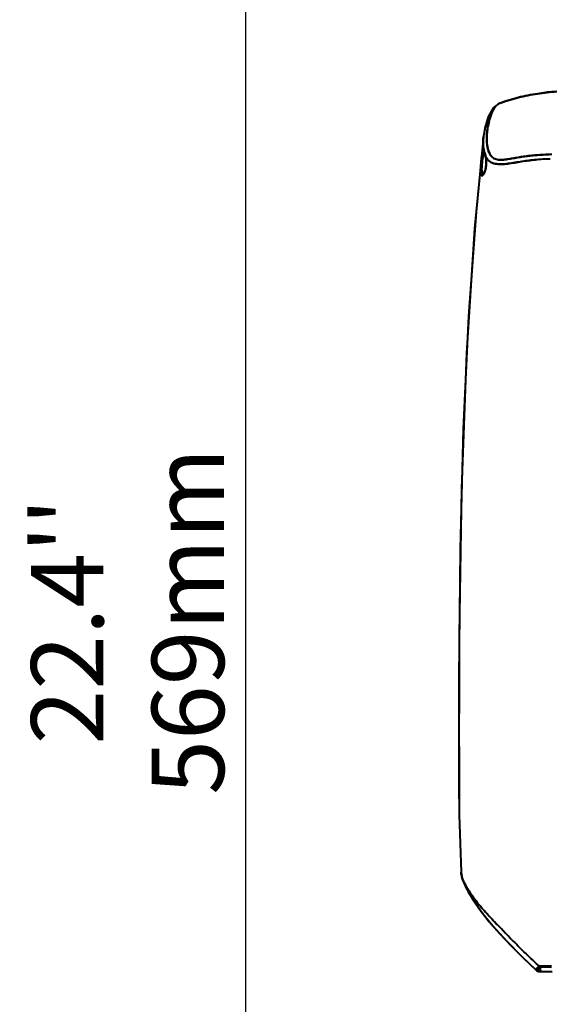
# Model space of a CAD drawing. Units: millimetres. Extents: x 4098 to 7841, y -2687 to 2606.
# Drawn here: x 6617 to 6836, y -1293 to -885 of the extents above; entities that cross this region are included whole.
import ezdxf

# ---------------------------------------------------------------- set-up
doc = ezdxf.new("R2010")
doc.units = ezdxf.units.MM
doc.header["$LTSCALE"] = 81.675
doc.header["$PDSIZE"] = 0.01
doc.layers.get('0').update_dxf_attribs({"linetype": 'CONTINUOUS', "lineweight": 40})
doc.layers.get('Defpoints').update_dxf_attribs({"color": 27, "linetype": 'CONTINUOUS', "lineweight": 13})
doc.layers.add('dim', color=50, linetype='CONTINUOUS', lineweight=25)
doc.styles.add('ISO', font='ISOCP.SHX', dxfattribs={"bigfont": 'gbcbig.shx'})
doc.dimstyles.new('DIMSTYLE_1_4991', dxfattribs={"dimtxt": 30, "dimasz": 24, "dimexe": 7.5, "dimexo": 7.5, "dimgap": 9, "dimtad": 1, "dimdec": 0, "dimdsep": 46, "dimtxsty": 'ISO', "dimblk": '_FILLED', "dimblk1": '_FILLED', "dimblk2": '_FILLED', "dimcen": 0.09, "dimadec": 1, "dimazin": 2, "dimtp": 0.01, "dimtm": 0.01, "dimtfac": 1, "dimtmove": 0, "dimatfit": 0, "dimldrblk": '_FILLED', "dimfxl": 0, "dimtolj": 1, "dimarcsym": 0})

# ---------------------------------------------------------------- blocks, each defined once
blk = doc.blocks.new('_FILLED')
at = {"color": 0, "linetype": 'ByBlock'}
blk.add_solid([(0, 0), (-1, 0.2), (-1, -0.2)], dxfattribs=at)
blk = doc.blocks.new('*D60')
at = {"layer": 'Defpoints', "color": 0}
for p in [(6710.5, -841.56), (7010.43, -841.56), (6867.65, -1427.2)]:
    blk.add_point(p, dxfattribs=at)
at = {"layer": 'dim', "color": 0, "lineweight": -2}
for p, q in [((7002.93, -841.56), (6703, -841.56)), ((6710.5, -1403.2), (6710.5, -865.56)), ((6860.15, -1427.2), (6703, -1427.2))]:
    blk.add_line(p, q, dxfattribs=at)
at = {"layer": 'dim', "color": 0, "lineweight": -2, "xscale": 24, "yscale": 24, "zscale": 24}
for p, rotation in [((6710.5, -841.56), 90), ((6710.5, -1427.2), 270)]:
    blk.add_blockref('_FILLED', p, dxfattribs=dict(at, rotation=rotation))
at = {"layer": 'dim', "color": 0, "insert": (6661.5, -1134.38), "char_height": 30, "attachment_point": 5, "rotation": 90, "style": 'ISO'}
blk.add_mtext("\\A1;22.4''\\P569mm", dxfattribs=at)

msp = doc.modelspace()

# ---------------------------------------------------------------- linework, layer by layer
for p, q in [((6836.335, -914.734), (6824.342, -916.892)), ((6824.381, -916.88), (6815.887, -919.497)), ((6813.089, -921.493), (6810.979, -925.138)), ((6813.08, -921.508), (6813.066, -921.519)), ((6815.269, -919.759), (6813.089, -921.493)), ((6814.537, -920.343), (6814.56, -920.322)), ((6814.568, -920.315), (6814.542, -920.339)), ((6815.073, -919.916), (6815.06, -919.924)), ((6815.07, -919.917), (6815.08, -919.911)), ((6815.276, -919.756), (6815.269, -919.759)), ((6815.275, -919.757), (6815.526, -919.65)), ((6815.874, -919.501), (6815.276, -919.756)), ((6815.526, -919.65), (6815.276, -919.756)), ((6815.526, -919.65), (6815.54, -919.643)), ((6815.874, -919.501), (6815.839, -919.514)), ((6815.887, -919.497), (6815.874, -919.501)), ((6809.666, -929.605), (6809.033, -933.213)), ((6809.015, -933.368), (6805.35, -971.452)), ((6809.014, -933.373), (6805.936, -964.501)), ((6809.313, -939.862), (6809.335, -939.892)), ((6809.328, -939.882), (6809.336, -939.893)), ((6809.335, -939.892), (6809.567, -940.352)), ((6809.335, -939.892), (6809.573, -940.369)), ((6809.335, -939.892), (6809.336, -939.893)), ((6809.335, -939.892), (6809.335, -939.892)), ((6809.567, -940.352), (6809.776, -941.087)), ((6809.573, -940.369), (6809.807, -941.225)), ((6809.776, -941.087), (6809.882, -941.585)), ((6809.807, -941.225), (6809.882, -941.585)), ((6809.896, -941.463), (6809.882, -941.585)), ((6809.882, -941.585), (6809.917, -941.755)), ((6809.896, -941.463), (6809.883, -941.585)), ((6809.883, -941.587), (6810.054, -942.608)), ((6809.917, -941.755), (6810.05, -942.575)), ((6810.05, -942.575), (6810.137, -943.513)), ((6810.054, -942.608), (6810.147, -943.722)), ((6836.085, -940.762), (6836.276, -940.756)), ((6809.702, -947.256), (6809.35, -948.191)), ((6809.775, -947.011), (6809.391, -948.099)), ((6809.976, -946.145), (6809.702, -947.256)), ((6810.055, -945.663), (6809.775, -947.011)), ((6810.129, -944.935), (6809.976, -946.145)), ((6810.129, -944.946), (6810.055, -945.663)), ((6810.147, -943.722), (6810.129, -944.935)), ((6810.15, -944.53), (6810.129, -944.946)), ((6810.137, -943.513), (6810.15, -944.53)), ((6808.94, -948.919), (6808.755, -949.118)), ((6809.011, -948.818), (6808.92, -948.946)), ((6809.391, -948.099), (6809.011, -948.818)), ((6805.936, -964.501), (6802.814, -1007.884)), ((6805.35, -971.452), (6801.992, -1023.15)), ((6802.814, -1007.884), (6800.673, -1054.559)), ((6801.992, -1023.15), (6799.933, -1079.307)), ((6800.673, -1054.559), (6799.399, -1104.493)), ((6799.933, -1079.307), (6798.937, -1139.964)), ((6799.399, -1104.493), (6798.804, -1157.781)), ((6799.715, -1238.455), (6799.715, -1238.455)), ((6808.052, -1254.713), (6812.849, -1260.693)), ((6817.973, -1263.562), (6818.163, -1263.756)), ((6824.88, -1273.455), (6830.746, -1279.019)), ((6831.943, -1277.337), (6832.189, -1277.563)), ((6837.284, -1277.44), (6831.966, -1277.358)), ((6832.189, -1277.563), (6832.519, -1277.865)), ((6837.284, -1277.938), (6832.519, -1277.865)), ((6830.708, -1278.984), (6830.708, -1278.984)), ((6830.746, -1279.019), (6831.168, -1279.332)), ((6830.746, -1279.019), (6830.746, -1279.019)), ((6831.168, -1279.332), (6831.792, -1279.594)), ((6831.792, -1279.594), (6832.228, -1279.668)), ((6832.228, -1279.668), (6832.23, -1279.668)), ((6832.36, -1279.643), (6832.36, -1279.643)), ((6832.362, -1279.643), (6837.492, -1279.722)), ((6832.67, -1279.689), (6832.835, -1279.693)), ((6832.835, -1279.693), (6837.491, -1279.765))]:
    msp.add_line(p, q)
for points in [[(6836.314, -914.738), (6836.284, -914.74), (6824.381, -916.88)], [(6813.066, -921.519), (6810.972, -925.155), (6809.666, -929.605)], [(6810.979, -925.138), (6809.617, -929.824), (6809.034, -933.206)], [(6808.92, -948.946), (6808.765, -949.111), (6808.829, -949.104)], [(6809.35, -948.191), (6808.982, -948.86), (6808.94, -948.919)], [(6798.937, -1139.964), (6798.763, -1205.448), (6798.92, -1210.89)], [(6798.804, -1157.781), (6798.928, -1214.724), (6799.715, -1238.44)], [(6799.715, -1238.455), (6800.171, -1241.063), (6801.744, -1244.851), (6804.371, -1249.399), (6808.052, -1254.713)], [(6799.724, -1238.507), (6799.963, -1240.268), (6800.984, -1243.25), (6802.721, -1246.663), (6805.023, -1250.406), (6807.889, -1254.494)], [(6807.889, -1254.494), (6811.434, -1259.008), (6815.634, -1263.865), (6820.369, -1268.922)], [(6812.849, -1260.693), (6818.531, -1267.002), (6824.88, -1273.455)], [(6820.369, -1268.922), (6825.568, -1274.126), (6830.708, -1278.984)], [(6832.23, -1279.668), (6832.411, -1279.679), (6832.67, -1279.689)]]:
    msp.add_lwpolyline(points)
for centre, radius, start, end in [((6818.847, -924.946), 6.307, 136.71259, 139.20255), ((6818.398, -924.523), 5.69, 132.73116, 136.71575), ((6818.287, -924.41), 5.532, 132.6105, 136.47092), ((6817.904, -923.991), 4.964, 129.31961, 132.33494), ((6817.859, -923.941), 4.897, 128.52307, 132.22475), ((6817.596, -923.613), 4.476, 125.90031, 128.50317), ((6817.461, -923.427), 4.247, 124.41982, 125.8896), ((6817.121, -922.874), 3.597, 116.3083, 118.47069), ((6851.997, -1020.971), 107.685, 109.59595, 109.79626), ((6851.12, -1018.549), 105.11, 109.58872, 109.79377), ((6817.071, -922.773), 3.484, 115.05063, 116.30607), ((6817.052, -922.735), 3.442, 114.07977, 116.06073), ((6817.01, -922.643), 3.341, 111.77605, 115.06305), ((6816.997, -922.611), 3.306, 111.51557, 114.0822), ((6816.965, -922.531), 3.22, 110.46444, 111.76225), ((6816.959, -922.515), 3.203, 109.95347, 111.50919), ((6833.93, -936.155), 25.07, 173.62905, 174.9511), ((6823.638, -944.374), 15.082, 168.32756, 169.35372), ((6796.874, -944.256), 13.318, 11.6439, 12.10509), ((6796.945, -944.241), 13.246, 11.61858, 12.10366), ((6816.754, -938.269), 7.565, 204.97817, 205.74155), ((6816.738, -938.276), 7.548, 204.97852, 205.74964), ((6796.659, -944.301), 13.538, 6.52981, 11.64601), ((6796.631, -944.304), 13.566, 9.28939, 11.61538), ((6816.241, -938.522), 6.994, 205.70488, 210.4261), ((6815.474, -938.975), 6.102, 210.40161, 216.40477), ((6838.683, -1039.843), 97.181, 94.06926, 94.78938), ((6838.675, -1039.785), 97.122, 94.27963, 94.65545), ((6839.729, -1055.139), 112.513, 91.91997, 94.23164), ((6839.824, -1057.095), 114.47, 91.82535, 94.02619), ((6840.431, -1072.837), 130.224, 91.64943, 91.96792), ((6840.613, -1074.862), 134.177, 91.37653, 91.93351), ((6840.495, -1074.767), 132.155, 91.65285, 91.87194), ((6840.685, -1077.114), 136.43, 91.38472, 91.85199), ((6799.445, -944.234), 10.745, 351.86209, 354.04449), ((6798.93, -944.187), 11.262, 353.70077, 0.42993), ((6799.224, -944.211), 10.967, 354.04477, 356.04676), ((6798.705, -944.181), 11.487, 356.0766, 1.12421), ((6808.834, -948.831), 0.272, 250.00175, 258.39119), ((6809.191, -1237.647), 9.535, 192.75243, 196.24118), ((6870.935, -1199.262), 82.706, 221.69425, 221.92119), ((6832.401, -1277.151), 2.492, 266.18885, 269.05917)]:
    msp.add_arc(centre, radius, start, end)
for points, knots in [([(6815.881, -919.523), (6818.4, -918.626), (6823.518, -917.032), (6831.404, -915.447), (6839.402, -914.572), (6844.761, -914.343), (6847.443, -914.292)], [0, 0, 0, 0, 0.2496703, 0.4995182, 0.7496363, 1, 1, 1, 1]), ([(6847.443, -914.292), (6844.761, -914.343), (6839.402, -914.57), (6832.734, -915.304), (6827.458, -916.239), (6822.24, -917.433), (6818.4, -918.626), (6815.881, -919.523)], [0, 0, 0, 0, 0.2503491, 0.5004592, 0.6254365, 0.7503357, 1, 1, 1, 1]), ([(6836.085, -940.762), (6834.535, -940.814), (6832.211, -940.934), (6829.12, -941.2), (6826.81, -941.461), (6824.509, -941.791), (6822.229, -942.201), (6819.973, -942.608), (6818.109, -942.881), (6816.645, -942.993), (6815.303, -943.001), (6814.027, -942.797), (6813.015, -942.202), (6812.263, -941.506), (6811.579, -940.486), (6811.04, -939.173), (6810.691, -937.84), (6810.481, -936.512), (6810.342, -934.789), (6810.374, -932.71), (6810.656, -930.352), (6811.079, -928.196), (6811.688, -925.755), (6812.492, -923.224), (6813.504, -921.483), (6814.072, -920.825)], [0, 0, 0, 0, 0.1009516, 0.1514073, 0.2018457, 0.2522669, 0.3026253, 0.3525734, 0.4014716, 0.4251663, 0.4479937, 0.4889957, 0.5069095, 0.5236553, 0.5553345, 0.5858713, 0.6156705, 0.6448095, 0.673275, 0.728066, 0.7797573, 0.8276473, 0.8709727, 0.9434692, 1, 1, 1, 1]), ([(6814.276, -920.6), (6814, -920.891), (6813.47, -921.571), (6812.791, -922.77), (6812.188, -924.213), (6811.76, -925.574), (6811.436, -926.779), (6811.099, -928.137), (6810.719, -929.975), (6810.403, -932.342), (6810.335, -934.437), (6810.445, -936.179), (6810.63, -937.526), (6810.949, -938.882), (6811.451, -940.225), (6812.225, -941.513), (6813.238, -942.412), (6814.325, -942.828), (6815.294, -942.982), (6816.341, -943.005), (6817.819, -942.917), (6819.709, -942.653), (6821.999, -942.244), (6824.315, -941.821), (6826.654, -941.48), (6829.003, -941.212), (6832.145, -940.938), (6834.509, -940.815), (6836.085, -940.762)], [0, 0, 0, 0, 0.0258825, 0.0554038, 0.0889055, 0.1267786, 0.1475263, 0.1695697, 0.2171736, 0.2688193, 0.3237373, 0.3523053, 0.3815722, 0.4115158, 0.4421855, 0.4738903, 0.5079668, 0.5272158, 0.548385, 0.5710961, 0.5948147, 0.6439898, 0.6943595, 0.7452047, 0.7961308, 0.8470746, 0.8980361, 1, 1, 1, 1]), ([(6814.758, -920.151), (6814.784, -920.13), (6814.885, -920.049), (6814.99, -919.972), (6815.07, -919.917)], [0, 0, 0, 0, 0.2545503, 1, 1, 1, 1]), ([(6815.526, -919.65), (6815.488, -919.669), (6815.332, -919.75), (6815.182, -919.841), (6815.073, -919.916)], [0, 0, 0, 0, 0.2447017, 1, 1, 1, 1]), ([(6815.08, -919.911), (6815.107, -919.892), (6815.213, -919.822), (6815.322, -919.757), (6815.406, -919.712)], [0, 0, 0, 0, 0.2542052, 1, 1, 1, 1]), ([(6808.957, -933.949), (6808.876, -934.868), (6808.821, -936.757), (6809.041, -938.644), (6809.261, -939.582)], [0, 0, 0, 0, 0.4890036, 1, 1, 1, 1]), ([(6809.261, -939.582), (6809.138, -939.057), (6808.963, -938.001), (6808.823, -935.923), (6808.902, -934.376), (6809.015, -933.368)], [0, 0, 0, 0, 0.2590852, 0.5128664, 1, 1, 1, 1]), ([(6808.786, -939.622), (6808.738, -939.719), (6808.654, -939.962), (6808.497, -940.597), (6808.329, -941.639), (6808.15, -943.102), (6807.994, -944.726), (6807.883, -946.326), (6807.847, -947.559), (6807.88, -948.392), (6807.932, -948.863), (6808.012, -949.217), (6808.1, -949.407), (6808.155, -949.472)], [0, 0, 0, 0, 0.0326729, 0.0767993, 0.1967657, 0.3498796, 0.5200923, 0.6876079, 0.8322699, 0.8908291, 0.9383791, 0.9745526, 1, 1, 1, 1]), ([(6808.065, -944.006), (6808.1, -943.632), (6808.174, -942.912), (6808.298, -941.895), (6808.412, -941.125), (6808.509, -940.589), (6808.58, -940.257), (6808.653, -939.975), (6808.728, -939.748), (6808.805, -939.576), (6808.884, -939.457), (6808.977, -939.388), (6809.084, -939.396), (6809.179, -939.471), (6809.233, -939.54), (6809.261, -939.582)], [0, 0, 0, 0, 0.2204946, 0.4243309, 0.6013005, 0.6773371, 0.7440866, 0.8009401, 0.84766, 0.8842962, 0.9114345, 0.9311561, 0.9485531, 0.9703046, 1, 1, 1, 1]), ([(6808.624, -942.785), (6808.497, -943.71), (6808.354, -945.077), (6808.27, -946.808), (6808.283, -947.608), (6808.315, -947.966)], [0, 0, 0, 0, 0.5389755, 0.7923509, 1, 1, 1, 1]), ([(6808.466, -944.092), (6808.513, -943.645), (6808.614, -942.808), (6808.742, -941.974), (6808.815, -941.587)], [0, 0, 0, 0, 0.5329399, 1, 1, 1, 1]), ([(6809.045, -940.609), (6808.951, -940.915), (6808.795, -941.64), (6808.681, -942.37), (6808.624, -942.785)], [0, 0, 0, 0, 0.4325073, 1, 1, 1, 1]), ([(6809.106, -939.418), (6809.08, -939.403), (6809.022, -939.383), (6808.928, -939.416), (6808.85, -939.503), (6808.808, -939.577), (6808.786, -939.622)], [0, 0, 0, 0, 0.2041856, 0.4020878, 0.6561434, 1, 1, 1, 1]), ([(6808.868, -941.322), (6808.88, -941.262), (6808.928, -941.041), (6808.982, -940.821), (6809.028, -940.663)], [0, 0, 0, 0, 0.2746572, 1, 1, 1, 1]), ([(6809.028, -940.663), (6809.075, -940.506), (6809.146, -940.293), (6809.28, -940.063), (6809.352, -939.987), (6809.389, -939.963)], [0, 0, 0, 0, 0.6167824, 0.8348606, 1, 1, 1, 1]), ([(6809.298, -940.049), (6809.244, -940.116), (6809.148, -940.301), (6809.08, -940.495), (6809.045, -940.609)], [0, 0, 0, 0, 0.4201336, 1, 1, 1, 1]), ([(6809.182, -939.481), (6809.176, -939.474), (6809.152, -939.451), (6809.126, -939.43), (6809.106, -939.418)], [0, 0, 0, 0, 0.2753818, 1, 1, 1, 1]), ([(6809.261, -939.582), (6809.254, -939.572), (6809.23, -939.537), (6809.203, -939.504), (6809.182, -939.481)], [0, 0, 0, 0, 0.2727722, 1, 1, 1, 1]), ([(6809.261, -939.582), (6809.318, -939.641), (6809.434, -939.801), (6809.521, -939.977), (6809.564, -940.083)], [0, 0, 0, 0, 0.4166371, 1, 1, 1, 1]), ([(6809.351, -939.69), (6809.344, -939.68), (6809.315, -939.642), (6809.285, -939.606), (6809.261, -939.582)], [0, 0, 0, 0, 0.2764749, 1, 1, 1, 1]), ([(6809.386, -939.966), (6809.378, -939.971), (6809.346, -939.995), (6809.318, -940.024), (6809.298, -940.049)], [0, 0, 0, 0, 0.2273439, 1, 1, 1, 1]), ([(6809.682, -940.43), (6809.66, -940.351), (6809.578, -940.093), (6809.462, -939.842), (6809.351, -939.69)], [0, 0, 0, 0, 0.3053974, 1, 1, 1, 1]), ([(6809.564, -940.083), (6809.577, -940.114), (6809.629, -940.249), (6809.671, -940.388), (6809.7, -940.496)], [0, 0, 0, 0, 0.229882, 1, 1, 1, 1]), ([(6809.7, -940.496), (6809.71, -940.532), (6809.749, -940.689), (6809.783, -940.848), (6809.806, -940.969)], [0, 0, 0, 0, 0.2352943, 1, 1, 1, 1]), ([(6809.896, -941.463), (6809.887, -941.412), (6809.852, -941.217), (6809.817, -941.022), (6809.788, -940.879)], [0, 0, 0, 0, 0.2617919, 1, 1, 1, 1]), ([(6809.806, -940.969), (6809.814, -941.008), (6809.845, -941.173), (6809.874, -941.338), (6809.896, -941.463)], [0, 0, 0, 0, 0.2399922, 1, 1, 1, 1]), ([(6810.578, -942.617), (6810.515, -942.534), (6810.277, -942.195), (6810.074, -941.833), (6809.939, -941.554)], [0, 0, 0, 0, 0.2529544, 1, 1, 1, 1]), ([(6810.019, -942.114), (6810.043, -942.258), (6810.133, -942.868), (6810.181, -943.485), (6810.19, -943.956)], [0, 0, 0, 0, 0.23626, 1, 1, 1, 1]), ([(6810.192, -944.102), (6810.191, -943.988), (6810.181, -943.54), (6810.147, -943.093), (6810.109, -942.762)], [0, 0, 0, 0, 0.2559271, 1, 1, 1, 1]), ([(6810.563, -942.597), (6810.918, -943.078), (6811.875, -944.014), (6813.533, -944.595), (6815.07, -944.793), (6816.84, -944.833), (6819.147, -944.624), (6821.955, -944.181), (6824.799, -943.668), (6827.676, -943.274), (6829.604, -943.082), (6830.569, -943.001)], [0, 0, 0, 0, 0.0863293, 0.187933, 0.2469793, 0.3099982, 0.4430406, 0.5808324, 0.7203724, 0.8601552, 1, 1, 1, 1]), ([(6830.792, -942.983), (6829.819, -943.062), (6827.876, -943.25), (6824.975, -943.639), (6822.108, -944.155), (6819.276, -944.607), (6816.946, -944.827), (6815.157, -944.799), (6813.599, -944.611), (6811.915, -944.042), (6810.939, -943.101), (6810.578, -942.617)], [0, 0, 0, 0, 0.1396009, 0.2791393, 0.4184692, 0.5561595, 0.6892739, 0.7524236, 0.8116789, 0.9136605, 1, 1, 1, 1]), ([(6808.315, -949.572), (6808.281, -949.566), (6808.208, -949.534), (6808.12, -949.437), (6808.048, -949.295), (6807.958, -949.017), (6807.89, -948.549), (6807.855, -947.863), (6807.861, -947.028), (6807.902, -946.078), (6807.971, -945.058), (6808.032, -944.359), (6808.065, -944.006)], [0, 0, 0, 0, 0.0184198, 0.0400373, 0.0673683, 0.1016853, 0.1930418, 0.3144993, 0.4626824, 0.6315268, 0.8135949, 1, 1, 1, 1]), ([(6808.387, -948.463), (6808.331, -948.203), (6808.277, -947.585), (6808.279, -946.558), (6808.345, -945.364), (6808.421, -944.523), (6808.466, -944.092)], [0, 0, 0, 0, 0.1820381, 0.4223694, 0.7030574, 1, 1, 1, 1]), ([(6810.082, -945.755), (6810.05, -945.974), (6809.913, -946.76), (6809.686, -947.531), (6809.467, -948.064)], [0, 0, 0, 0, 0.2777599, 1, 1, 1, 1]), ([(6809.521, -947.931), (6809.59, -947.753), (6809.875, -946.941), (6810.05, -946.089), (6810.124, -945.422)], [0, 0, 0, 0, 0.2208155, 1, 1, 1, 1]), ([(6808.259, -949.555), (6808.31, -949.578), (6808.452, -949.577), (6808.648, -949.443), (6808.855, -949.215), (6808.985, -949.018), (6809.054, -948.905)], [0, 0, 0, 0, 0.1533507, 0.3550577, 0.6352447, 1, 1, 1, 1]), ([(6808.315, -947.966), (6808.329, -948.114), (6808.364, -948.381), (6808.457, -948.769), (6808.604, -949.037), (6808.741, -949.086)], [0, 0, 0, 0, 0.3621909, 0.6453586, 1, 1, 1, 1]), ([(6808.556, -949.501), (6808.535, -949.515), (6808.463, -949.558), (6808.374, -949.581), (6808.315, -949.572)], [0, 0, 0, 0, 0.2919457, 1, 1, 1, 1]), ([(6808.568, -948.942), (6808.525, -948.881), (6808.452, -948.723), (6808.407, -948.558), (6808.387, -948.463)], [0, 0, 0, 0, 0.435809, 1, 1, 1, 1]), ([(6809.467, -948.064), (6809.335, -948.388), (6809.128, -948.823), (6808.796, -949.289), (6808.635, -949.448), (6808.556, -949.501)], [0, 0, 0, 0, 0.6107337, 0.8334492, 1, 1, 1, 1]), ([(6808.78, -949.097), (6808.761, -949.093), (6808.675, -949.066), (6808.607, -948.998), (6808.568, -948.942)], [0, 0, 0, 0, 0.2283871, 1, 1, 1, 1]), ([(6809.054, -948.905), (6809.095, -948.837), (6809.272, -948.523), (6809.419, -948.193), (6809.521, -947.931)], [0, 0, 0, 0, 0.2190246, 1, 1, 1, 1]), ([(6799.891, -1239.752), (6799.865, -1239.635), (6799.778, -1239.207), (6799.727, -1238.772), (6799.715, -1238.455)], [0, 0, 0, 0, 0.275014, 1, 1, 1, 1]), ([(6799.885, -1239.724), (6800.08, -1240.604), (6800.63, -1242.027), (6801.649, -1243.998), (6803.175, -1246.563), (6805.628, -1250.085), (6807.906, -1252.846), (6809.178, -1254.275)], [0, 0, 0, 0, 0.1555141, 0.2605113, 0.3831136, 0.6700293, 1, 1, 1, 1]), ([(6809.395, -1254.517), (6808.173, -1253.157), (6806.462, -1251.111), (6804.42, -1248.342), (6803.12, -1246.427), (6802.021, -1244.643), (6800.931, -1242.66), (6800.3, -1241.22), (6800.037, -1240.314)], [0, 0, 0, 0, 0.3205166, 0.4672461, 0.6030613, 0.7263539, 0.8344149, 1, 1, 1, 1]), ([(6818.163, -1263.756), (6817.405, -1262.982), (6815.9, -1261.433), (6813.673, -1259.11), (6811.505, -1256.808), (6810.082, -1255.282), (6809.395, -1254.517)], [0, 0, 0, 0, 0.2552345, 0.5085018, 0.7579159, 1, 1, 1, 1]), ([(6809.397, -1254.519), (6810.069, -1255.267), (6811.46, -1256.762), (6813.582, -1259.014), (6815.76, -1261.288), (6817.232, -1262.804), (6817.973, -1263.562)], [0, 0, 0, 0, 0.2421283, 0.4914968, 0.7447421, 1, 1, 1, 1]), ([(6831.966, -1277.358), (6830.778, -1276.265), (6828.42, -1274.056), (6825.527, -1271.238), (6823.243, -1268.952), (6821.554, -1267.214), (6819.859, -1265.483), (6818.727, -1264.333), (6818.163, -1263.756)], [0, 0, 0, 0, 0.2499862, 0.5000315, 0.6250759, 0.750135, 0.8751548, 1, 1, 1, 1]), ([(6818.163, -1263.756), (6818.726, -1264.332), (6819.856, -1265.481), (6821.548, -1267.209), (6823.235, -1268.943), (6825.515, -1271.226), (6828.403, -1274.04), (6830.757, -1276.245), (6831.943, -1277.337)], [0, 0, 0, 0, 0.1248455, 0.2498644, 0.3749241, 0.4999685, 0.7500139, 1, 1, 1, 1]), ([(6830.972, -1278.539), (6831.11, -1278.358), (6831.438, -1277.96), (6831.772, -1277.569), (6831.966, -1277.358)], [0, 0, 0, 0, 0.4426357, 1, 1, 1, 1]), ([(6832.519, -1277.865), (6832.394, -1277.954), (6831.964, -1278.26), (6831.536, -1278.571), (6831.238, -1278.799)], [0, 0, 0, 0, 0.2892101, 1, 1, 1, 1]), ([(6832.094, -1279.056), (6832.071, -1278.94), (6831.985, -1278.378), (6831.975, -1277.808), (6831.966, -1277.358)], [0, 0, 0, 0, 0.2081933, 1, 1, 1, 1]), ([(6832.519, -1277.865), (6832.519, -1277.929), (6832.521, -1278.179), (6832.531, -1278.429), (6832.545, -1278.614)], [0, 0, 0, 0, 0.2582701, 1, 1, 1, 1]), ([(6830.708, -1278.984), (6830.698, -1278.973), (6830.717, -1278.915), (6830.762, -1278.835), (6830.853, -1278.696), (6830.928, -1278.596), (6830.972, -1278.539)], [0, 0, 0, 0, 0.0833324, 0.2764303, 0.5843631, 1, 1, 1, 1]), ([(6831.238, -1278.799), (6831.145, -1278.869), (6831.019, -1278.959), (6830.857, -1279.03), (6830.794, -1279.039), (6830.771, -1279.032)], [0, 0, 0, 0, 0.6564185, 0.8645855, 1, 1, 1, 1]), ([(6831.238, -1278.799), (6831.31, -1278.974), (6831.487, -1279.287), (6831.772, -1279.519), (6831.922, -1279.587)], [0, 0, 0, 0, 0.5350975, 1, 1, 1, 1]), ([(6832.36, -1279.643), (6832.349, -1279.643), (6832.29, -1279.627), (6832.256, -1279.569), (6832.234, -1279.527)], [0, 0, 0, 0, 0.1918246, 1, 1, 1, 1]), ([(6832.545, -1278.614), (6832.56, -1278.818), (6832.59, -1279.098), (6832.663, -1279.426), (6832.707, -1279.551), (6832.733, -1279.6)], [0, 0, 0, 0, 0.6092791, 0.8353746, 1, 1, 1, 1]), ([(6832.733, -1279.6), (6832.737, -1279.607), (6832.752, -1279.634), (6832.771, -1279.659), (6832.787, -1279.672)], [0, 0, 0, 0, 0.292633, 1, 1, 1, 1])]:
    msp.add_open_spline(points, degree=3, knots=knots)
for points in [[(6809.261, -939.582), (6809.249, -939.688), (6809.276, -939.804), (6809.335, -939.892)], [(6809.261, -939.582), (6809.249, -939.687), (6809.276, -939.803), (6809.335, -939.892)], [(6809.7, -940.496), (6809.694, -940.474), (6809.688, -940.452), (6809.682, -940.43)], [(6808.155, -949.472), (6808.172, -949.493), (6808.192, -949.512), (6808.214, -949.528)], [(6808.214, -949.528), (6808.228, -949.539), (6808.243, -949.548), (6808.259, -949.555)], [(6830.771, -1279.032), (6830.762, -1279.03), (6830.753, -1279.025), (6830.746, -1279.019)], [(6831.922, -1279.587), (6832.018, -1279.631), (6832.123, -1279.659), (6832.228, -1279.668)], [(6832.787, -1279.672), (6832.8, -1279.684), (6832.818, -1279.692), (6832.835, -1279.693)]]:
    msp.add_open_spline(points, degree=3)

# ---------------------------------------------------------------- dimensions: what is measured, and where the dimension line sits
at = {"layer": 'dim'}
dim = msp.add_linear_dim(base=(6710.497, -841.556), p1=(6867.651, -1427.195), p2=(7010.432, -841.556), angle=90, text="22.4''\\P569mm", dimstyle='DIMSTYLE_1_4991', override={"dimtxsty": 'ISO', "dimblk": '_FILLED', "dimblk1": '_FILLED', "dimblk2": '_FILLED'}, dxfattribs=at)
dim.commit()
dim.dimension.update_dxf_attribs({"geometry": '*D60', "text_midpoint": (6661.497, -1134.375)})

doc.saveas('drawing.dxf')
